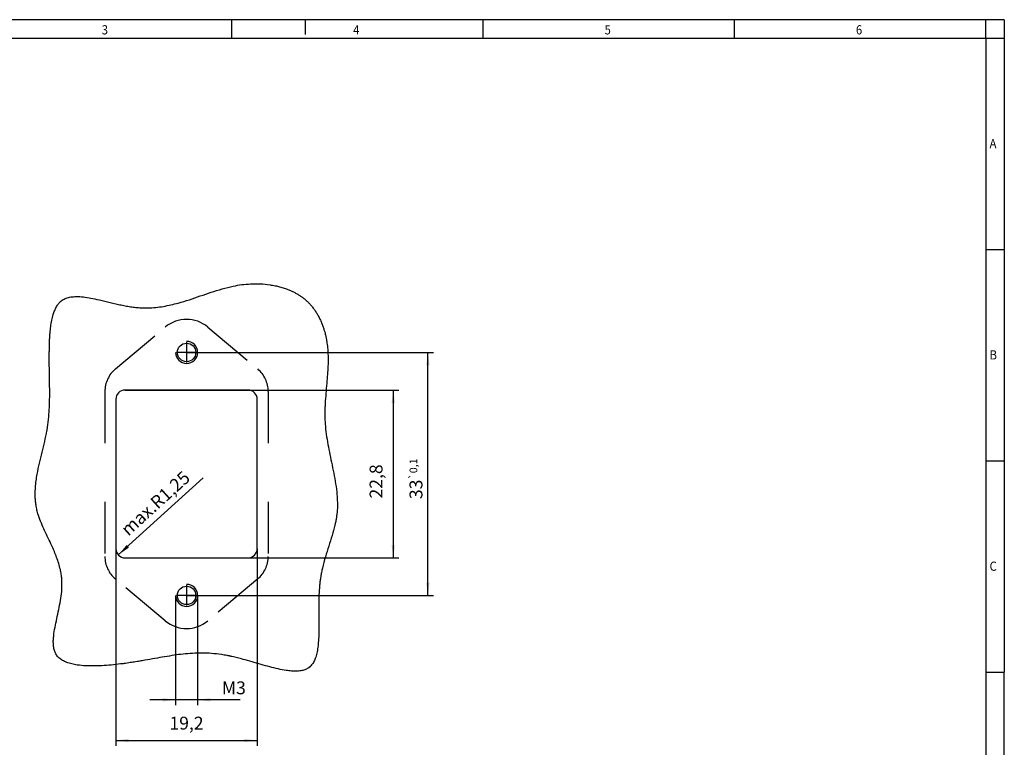
# Model space of a CAD drawing. Units: millimetres. Extents: x -458 to -38, y -314 to -17.
# Drawn here: x -305 to -38, y -215 to -17 of the extents above; entities that cross this region are included whole.
import ezdxf

# ---------------------------------------------------------------- set-up
doc = ezdxf.new("R2010")
doc.units = ezdxf.units.MM
doc.linetypes.add('DASHED', pattern=[15, 7, -8])
doc.linetypes.add('DOT_CENTER', pattern=[14, 12, -1, 0, -1])
doc.layers.add('1', color=7, linetype='Continuous')
doc.styles.add('CONVERTER_11', font='txt.shx', dxfattribs={"width": 0.9})
doc.dimstyles.new('ME10_DIM_10', dxfattribs={"dimtxt": 1.75, "dimasz": 1.75, "dimexe": 0.75, "dimexo": 0, "dimgap": 0.75, "dimtad": 1, "dimdec": 4, "dimdsep": 46, "dimtxsty": 'CONVERTER_11', "dimsah": 1, "dimcen": 0.09, "dimclrd": 2, "dimclre": 2, "dimclrt": 3, "dimadec": 0, "dimazin": 0, "dimtol": 1, "dimtp": 0.1, "dimtm": 0.1, "dimtfac": 0.6, "dimtdec": 0, "dimtix": 1, "dimtmove": 0, "dimatfit": 3, "dimfxl": 1, "dimtolj": 1, "dimtzin": 0, "dimarcsym": 0})
doc.dimstyles.new('ME10_DIM_11', dxfattribs={"dimtxt": 1.75, "dimasz": 1.75, "dimexe": 0.75, "dimexo": 0, "dimgap": 0.75, "dimtad": 1, "dimdec": 4, "dimdsep": 46, "dimtxsty": 'CONVERTER_11', "dimsah": 1, "dimcen": 0.09, "dimclrd": 2, "dimclre": 2, "dimclrt": 3, "dimadec": 0, "dimazin": 0, "dimtfac": 1, "dimtdec": 4, "dimtix": 1, "dimtmove": 0, "dimatfit": 3, "dimfxl": 1, "dimtolj": 1, "dimtzin": 0, "dimarcsym": 0})
doc.dimstyles.new('ME10_DIM_12', dxfattribs={"dimtxt": 1.75, "dimasz": 1.75, "dimexe": 0.75, "dimexo": 0, "dimgap": 0.75, "dimtad": 1, "dimdec": 4, "dimdsep": 46, "dimtxsty": 'CONVERTER_11', "dimsah": 1, "dimcen": 0.09, "dimclrd": 2, "dimclre": 2, "dimclrt": 3, "dimadec": 0, "dimazin": 0, "dimtfac": 1, "dimtdec": 4, "dimtix": 1, "dimtmove": 0, "dimatfit": 3, "dimfxl": 1, "dimtolj": 1, "dimtzin": 0, "dimarcsym": 0})

# ---------------------------------------------------------------- blocks, each defined once
blk = doc.blocks.new('Wandausschnitt', base_point=(-150.58, -97.15))
at = {"color": 7, "linetype": 'Continuous'}
for p, q in [((-139.6, -60.16), (-139.6, -80.46)), ((-121.65, -58.91), (-138.35, -58.91)), ((-120.4, -80.46), (-120.4, -60.16)), ((-138.35, -81.71), (-121.65, -81.71))]:
    blk.add_line(p, q, dxfattribs=at)
for centre in [(-130, -53.81), (-130, -86.81)]:
    blk.add_circle(centre, 1.25, dxfattribs=at)
for centre, start, end in [((-138.35, -60.16), 90, 180), ((-121.65, -60.16), 0, 90), ((-138.35, -80.46), 180, 270), ((-121.65, -80.46), 270, 0)]:
    blk.add_arc(centre, 1.25, start, end, dxfattribs=at)
blk.add_open_spline([(-121.31, -44.49), (-121.7, -44.52), (-122.49, -44.58), (-123.78, -44.81), (-125.16, -45.16), (-126.66, -45.63), (-128.13, -46.14), (-129.62, -46.65), (-130.95, -47.06), (-132.13, -47.35), (-133.15, -47.56), (-134.19, -47.7), (-135.26, -47.76), (-136.11, -47.75), (-136.71, -47.71), (-137.07, -47.67), (-137.43, -47.63), (-137.91, -47.55), (-138.53, -47.44), (-139.51, -47.23), (-140.73, -46.94), (-142.06, -46.62), (-143.23, -46.38), (-144.24, -46.23), (-145.12, -46.2), (-145.88, -46.28), (-146.41, -46.44), (-146.77, -46.62), (-146.95, -46.75), (-147.06, -46.83), (-147.11, -46.88), (-147.17, -46.93), (-147.24, -47), (-147.32, -47.09), (-147.49, -47.29), (-147.71, -47.63), (-147.94, -48.12), (-148.15, -48.73), (-148.33, -49.45), (-148.47, -50.29), (-148.55, -51.1), (-148.6, -51.85), (-148.63, -52.42), (-148.64, -52.87), (-148.65, -53.22), (-148.65, -53.55), (-148.66, -54.34), (-148.66, -55.55), (-148.63, -57.19), (-148.6, -58.73), (-148.6, -60.2), (-148.64, -61.37), (-148.71, -62.31), (-148.76, -62.9), (-148.82, -63.37), (-148.86, -63.67), (-148.89, -63.91), (-148.92, -64.09), (-148.95, -64.27), (-149.06, -64.88), (-149.28, -65.91), (-149.63, -67.37), (-149.99, -68.84), (-150.27, -70.14), (-150.45, -71.25), (-150.55, -72.16), (-150.58, -73), (-150.56, -73.74), (-150.51, -74.28), (-150.43, -74.72), (-150.37, -75.05), (-150.29, -75.38), (-150.13, -75.95), (-149.85, -76.74), (-149.41, -77.76), (-148.93, -78.78), (-148.43, -79.8), (-148, -80.76), (-147.65, -81.64), (-147.37, -82.46), (-147.16, -83.22), (-147.03, -83.94), (-146.97, -84.43), (-146.94, -84.76), (-146.93, -84.93), (-146.93, -85.1), (-146.93, -85.33), (-146.93, -85.61), (-146.96, -86.26), (-147.08, -87.2), (-147.3, -88.43), (-147.57, -89.65), (-147.82, -90.83), (-148.01, -91.83), (-148.1, -92.65), (-148.12, -93.29), (-148.07, -93.88), (-147.94, -94.41), (-147.7, -94.89), (-147.34, -95.3), (-146.86, -95.65), (-146.27, -95.92), (-145.59, -96.13), (-144.73, -96.29), (-143.69, -96.38), (-142.47, -96.4), (-141.21, -96.35), (-139.92, -96.24), (-138.95, -96.12), (-138.26, -96.03), (-137.87, -95.97), (-137.48, -95.91), (-136.98, -95.84), (-136.38, -95.74), (-135.44, -95.58), (-134.31, -95.38), (-132.99, -95.14), (-131.71, -94.93), (-130.45, -94.77), (-129.19, -94.66), (-127.91, -94.62), (-126.59, -94.67), (-125.59, -94.79), (-124.9, -94.9), (-124.6, -94.95), (-124.36, -95), (-124.18, -95.03), (-124.01, -95.07), (-123.64, -95.15), (-123.08, -95.29), (-122.17, -95.53), (-121.1, -95.83), (-119.89, -96.18), (-118.71, -96.51), (-117.57, -96.8), (-116.58, -96.99), (-115.76, -97.09), (-115.1, -97.11), (-114.49, -97.06), (-114.03, -96.95), (-113.7, -96.81), (-113.53, -96.72), (-113.42, -96.65), (-113.37, -96.61), (-113.32, -96.57), (-113.25, -96.52), (-113.18, -96.45), (-112.99, -96.26), (-112.74, -95.91), (-112.48, -95.34), (-112.28, -94.64), (-112.15, -93.83), (-112.06, -92.88), (-112.02, -91.79), (-112.02, -90.57), (-112.03, -89.3), (-112.04, -88.01), (-112.01, -86.73), (-111.96, -85.83), (-111.91, -85.31), (-111.89, -85.15), (-111.88, -85), (-111.85, -84.79), (-111.82, -84.55), (-111.76, -84.16), (-111.67, -83.68), (-111.47, -82.77), (-111.15, -81.58), (-110.68, -80.11), (-110.22, -78.69), (-109.91, -77.58), (-109.73, -76.77), (-109.65, -76.34), (-109.6, -76), (-109.57, -75.78), (-109.55, -75.61), (-109.54, -75.48), (-109.53, -75.36), (-109.5, -74.92), (-109.49, -74.17), (-109.56, -72.98), (-109.73, -71.65), (-109.99, -70.19), (-110.29, -68.75), (-110.59, -67.33), (-110.86, -65.95), (-111.07, -64.56), (-111.17, -63.52), (-111.2, -62.83), (-111.21, -62.48), (-111.21, -62.12), (-111.2, -61.66), (-111.18, -61.09), (-111.13, -60.17), (-111.04, -59.03), (-110.92, -57.73), (-110.82, -56.52), (-110.76, -55.38), (-110.76, -54.33), (-110.81, -53.38), (-110.88, -52.74), (-110.95, -52.32), (-110.98, -52.11), (-111.02, -51.9), (-111.08, -51.6), (-111.17, -51.24), (-111.29, -50.81), (-111.44, -50.35), (-111.61, -49.88), (-111.82, -49.4), (-112.05, -48.94), (-112.3, -48.49), (-112.57, -48.07), (-112.87, -47.67), (-113.13, -47.36), (-113.34, -47.13), (-113.49, -46.98), (-113.65, -46.82), (-113.86, -46.63), (-114.15, -46.4), (-114.51, -46.14), (-114.89, -45.9), (-115.28, -45.68), (-115.68, -45.48), (-116.17, -45.27), (-116.72, -45.07), (-117.34, -44.89), (-117.98, -44.73), (-118.86, -44.58), (-119.98, -44.46), (-120.87, -44.48), (-121.31, -44.49)], degree=3, knots=[0, 0, 0, 0, 1.188097, 2.358266, 3.922235, 5.483543, 7.04765, 8.616245, 10.191359, 11.219071, 12.255591, 13.306232, 14.378434, 15.481905, 15.835077, 16.192863, 16.552871, 16.922801, 17.668591, 18.424953, 19.944826, 21.430345, 22.520595, 23.538159, 24.468467, 25.170613, 25.822313, 26.107902, 26.392267, 26.463724, 26.53546, 26.601215, 26.680071, 26.826603, 26.975481, 27.481032, 28.022149, 28.600603, 29.407744, 30.264424, 31.155942, 31.837179, 32.520522, 32.860444, 33.19781, 33.558217, 33.861927, 35.567581, 37.194909, 38.764115, 40.188594, 41.597872, 42.302864, 43.011594, 43.368263, 43.726961, 43.907193, 44.088081, 44.288295, 44.452016, 45.935066, 47.448649, 48.971347, 50.481631, 51.417909, 52.339587, 53.245982, 53.916918, 54.58237, 54.871405, 55.245781, 55.57802, 55.911232, 57.001014, 58.109539, 59.235499, 60.37401, 61.519545, 62.376888, 63.236387, 64.100386, 64.75435, 65.416921, 65.584432, 65.752827, 65.941211, 66.092598, 66.43664, 66.784853, 68.022708, 69.28536, 70.542446, 71.759623, 72.902787, 73.594907, 74.237871, 74.830682, 75.358994, 75.860618, 76.403173, 76.993188, 77.639639, 78.34576, 79.111884, 80.255041, 81.480471, 82.759983, 84.061937, 85.352666, 85.699812, 86.138243, 86.522309, 86.900663, 87.641246, 88.36198, 89.751619, 91.084784, 92.376761, 93.643691, 94.90333, 96.175677, 97.483283, 98.851147, 99.205731, 99.566196, 99.764205, 99.932986, 100.118845, 100.306271, 101.069783, 101.85076, 103.120249, 104.389803, 105.631148, 106.816763, 107.921363, 108.637587, 109.298938, 109.904422, 110.45893, 110.720364, 110.97526, 111.04321, 111.101417, 111.164373, 111.227335, 111.353513, 111.480449, 112.030074, 112.624416, 113.366883, 114.186304, 115.078206, 116.236609, 117.465205, 118.739724, 120.034933, 121.325955, 122.58955, 122.744553, 122.898776, 123.068601, 123.204758, 123.507417, 123.806937, 124.39728, 124.977139, 126.573258, 128.110797, 129.599561, 131.048637, 131.569531, 132.088502, 132.347762, 132.607166, 132.749891, 132.866976, 132.99711, 133.127424, 134.177873, 135.246735, 136.70361, 138.193749, 139.708194, 141.120239, 142.533305, 143.939285, 145.33338, 145.651824, 146.02616, 146.371816, 146.717147, 147.407153, 148.096657, 149.474533, 150.84988, 151.994085, 153.134644, 154.272862, 155.12741, 155.986004, 156.201817, 156.418244, 156.619304, 156.853184, 157.317447, 157.729252, 158.216976, 158.751439, 159.241166, 159.770095, 160.306957, 160.780223, 161.281574, 161.780773, 161.999567, 162.220188, 162.429818, 162.659205, 163.079416, 163.539538, 163.982286, 164.427353, 164.888175, 165.325204, 166.016688, 166.648454, 167.262624, 167.985569, 169.322733, 170.642999, 170.642999, 170.642999, 170.642999], dxfattribs=at)
at = {"layer": '1', "color": 2, "linetype": 'DOT_CENTER'}
for p, q in [((-130, -52.43), (-130, -55.18)), ((-128.62, -53.81), (-131.37, -53.81)), ((-130, -85.43), (-130, -88.18)), ((-128.62, -86.81), (-131.37, -86.81))]:
    blk.add_line(p, q, dxfattribs=at)
at = {"layer": '1', "color": 2, "linetype": 'Continuous'}
for centre in [(-130, -53.81), (-130, -86.81)]:
    blk.add_arc(centre, 1.5, 180, 90, dxfattribs=at)
blk = doc.blocks.new('VS-PPC-F1-RJ45-P0BK-1R-PHA-Wandausschnitt', base_point=(-150.58, -97.15))
blk.add_blockref('Wandausschnitt', (-150.58, -97.15))
blk = doc.blocks.new('*D8')
at = {"layer": '1', "color": 2, "linetype": 'Continuous'}
for p, q in [((-130, -53.81), (-96.44, -53.81)), ((-97.19, -86.81), (-97.19, -53.81)), ((-130, -86.81), (-96.44, -86.81))]:
    blk.add_line(p, q, dxfattribs=at)
at = {"layer": '1', "color": 2}
for points in [[(-96.96, -55.56), (-97.42, -55.56), (-97.19, -53.81)], [(-97.42, -85.06), (-96.96, -85.06), (-97.19, -86.81)]]:
    blk.add_solid(points, dxfattribs=at)
at = {"layer": '1', "color": 3, "insert": (-97.94, -73.72), "char_height": 1.75, "attachment_point": 7, "rotation": 90, "line_spacing_factor": 0.60024, "style": 'CONVERTER_11'}
blk.add_mtext('\\C3;33\\C3;\\H1.05;{\\Fgdt;`}0,1', dxfattribs=at)
blk = doc.blocks.new('*D9')
at = {"layer": '1', "color": 2, "linetype": 'Continuous'}
for p, q in [((-138.35, -58.91), (-101.15, -58.91)), ((-101.9, -58.91), (-101.9, -81.71)), ((-121.65, -81.71), (-101.15, -81.71))]:
    blk.add_line(p, q, dxfattribs=at)
at = {"layer": '1', "color": 2}
for points in [[(-101.67, -60.66), (-102.13, -60.66), (-101.9, -58.91)], [(-102.13, -79.96), (-101.67, -79.96), (-101.9, -81.71)]]:
    blk.add_solid(points, dxfattribs=at)
at = {"layer": '1', "color": 3, "insert": (-102.82, -73.64), "char_height": 1.75, "attachment_point": 7, "rotation": 90, "line_spacing_factor": 0.60024, "style": 'CONVERTER_11'}
blk.add_mtext('22,8', dxfattribs=at)
blk = doc.blocks.new('*D10')
at = {"layer": '1', "color": 2, "linetype": 'Continuous'}
for p, q in [((-139.6, -80.46), (-139.6, -107.25)), ((-120.4, -80.46), (-120.4, -107.25)), ((-139.6, -106.5), (-120.4, -106.5))]:
    blk.add_line(p, q, dxfattribs=at)
at = {"layer": '1', "color": 2}
for points in [[(-137.85, -106.27), (-137.85, -106.73), (-139.6, -106.5)], [(-122.15, -106.73), (-122.15, -106.27), (-120.4, -106.5)]]:
    blk.add_solid(points, dxfattribs=at)
at = {"layer": '1', "color": 3, "insert": (-132.32, -105.57), "char_height": 1.75, "attachment_point": 7, "rotation": 0.0001, "line_spacing_factor": 0.60024, "style": 'CONVERTER_11'}
blk.add_mtext('19,2', dxfattribs=at)
blk = doc.blocks.new('*D11')
at = {"layer": '1', "color": 2, "linetype": 'Continuous'}
blk.add_line((-127.74, -70.84), (-139.27, -81.3), dxfattribs=at)
at = {"layer": '1', "color": 2}
blk.add_solid([(-138.13, -79.95), (-137.82, -80.29), (-139.27, -81.3)], dxfattribs=at)
at = {"layer": '1', "color": 3, "insert": (-137.92, -78.82), "char_height": 1.75, "attachment_point": 7, "rotation": 42.2043, "line_spacing_factor": 0.60024, "style": 'CONVERTER_11'}
blk.add_mtext('\\C3; max.R\\C3;1,25', dxfattribs=at)
blk = doc.blocks.new('*D12')
at = {"layer": '1', "color": 2, "linetype": 'Continuous'}
for p, q in [((-131.5, -86.81), (-131.5, -101.73)), ((-128.5, -86.81), (-128.5, -101.73)), ((-131.5, -100.98), (-135, -100.98)), ((-128.5, -100.98), (-131.5, -100.98)), ((-122.72, -100.98), (-128.5, -100.98))]:
    blk.add_line(p, q, dxfattribs=at)
at = {"layer": '1', "color": 2}
for points in [[(-133.25, -101.21), (-133.25, -100.75), (-131.5, -100.98)], [(-126.75, -100.75), (-126.75, -101.21), (-128.5, -100.98)]]:
    blk.add_solid(points, dxfattribs=at)
at = {"layer": '1', "color": 3, "insert": (-125.2, -100.23), "char_height": 1.75, "attachment_point": 7, "rotation": 0.0001, "line_spacing_factor": 0.60024, "style": 'CONVERTER_11'}
blk.add_mtext('\\C3;M\\C3;3', dxfattribs=at)
blk = doc.blocks.new('_rahmen', base_point=(-42.71, -314.22))
at = {"layer": '1', "color": 2, "linetype": 'Continuous'}
for p, q in [((-247.71, -17.22), (-316.04, -17.22)), ((-247.71, -22.22), (-247.71, -17.22)), ((-227.71, -17.22), (-247.71, -17.22)), ((-179.37, -17.22), (-227.71, -17.22)), ((-227.71, -17.22), (-227.71, -21.22)), ((-111.04, -17.22), (-179.37, -17.22)), ((-179.37, -22.22), (-179.37, -17.22)), ((-42.71, -17.22), (-111.04, -17.22)), ((-111.04, -22.22), (-111.04, -17.22)), ((-37.71, -17.22), (-42.71, -17.22)), ((-42.71, -22.22), (-42.71, -17.22)), ((-37.71, -17.22), (-37.71, -22.22)), ((-42.71, -22.22), (-37.71, -22.22)), ((-37.71, -22.22), (-37.71, -79.62)), ((-42.71, -79.62), (-37.71, -79.62)), ((-37.71, -79.62), (-37.71, -137.02)), ((-42.71, -137.02), (-37.71, -137.02)), ((-37.71, -137.02), (-37.71, -194.42)), ((-42.71, -194.42), (-37.71, -194.42)), ((-37.71, -251.82), (-37.71, -194.42))]:
    blk.add_line(p, q, dxfattribs=at)
at = {"layer": '1', "color": 6, "linetype": 'Continuous'}
for p, q in [((-316.04, -22.22), (-247.71, -22.22)), ((-247.71, -22.22), (-179.37, -22.22)), ((-179.37, -22.22), (-111.04, -22.22)), ((-111.04, -22.22), (-42.71, -22.22)), ((-42.71, -22.22), (-42.71, -79.62)), ((-42.71, -79.62), (-42.71, -137.02)), ((-42.71, -137.02), (-42.71, -194.42)), ((-42.71, -194.42), (-42.71, -251.82))]:
    blk.add_line(p, q, dxfattribs=at)
at = {"layer": '1', "color": 7, "style": 'CONVERTER_11', "width": 0.9}
for s, p in [('3', (-283.04, -21.22)), ('4', (-214.71, -21.22)), ('5', (-146.37, -21.22)), ('6', (-78.04, -21.22)), ('A', (-41.71, -52.12)), ('B', (-41.71, -109.52)), ('C', (-41.71, -166.92))]:
    blk.add_text(s, height=2.5, dxfattribs=at).set_placement(p)
blk = doc.blocks.new('A3I_TECDOC', base_point=(-42.71, -314.22))
at = {"layer": '1'}
blk.add_blockref('_rahmen', (-42.71, -314.22), dxfattribs=at)
blk = doc.blocks.new('Vordans1', base_point=(-130, -70.7894))
at = {"layer": '1', "color": 2, "linetype": 'DASHED'}
for p, q in [((-139.66871, -56.04895), (-132.89011, -50.36102)), ((-127.10502, -50.36102), (-120.32641, -56.04895)), ((-141.09756, -59.11313), (-141.09756, -81.50332)), ((-118.89756, -59.11313), (-118.89756, -81.50332)), ((-132.89011, -90.25542), (-139.66871, -84.5675)), ((-120.32641, -84.5675), (-127.10502, -90.25542))]:
    blk.add_line(p, q, dxfattribs=at)
for centre, radius, start, end in [((-129.99756, -53.80822), 4.5, 50, 130), ((-137.09756, -59.11313), 4, 130, 180), ((-122.89756, -59.11313), 4, 0, 50), ((-137.09756, -81.50332), 4, 180, 230), ((-122.89756, -81.50332), 4, 310, 0), ((-129.99756, -86.80822), 4.5, 230, 310)]:
    blk.add_arc(centre, radius, start, end, dxfattribs=at)
blk.add_blockref('VS-PPC-F1-RJ45-P0BK-1R-PHA-Wandausschnitt', (-150.57546, -97.14656))
at = {"layer": '1'}
for name in ['*D11', '*D12']:
    blk.add_blockref(name, (0, 0), dxfattribs=at)
dim = blk.add_aligned_dim(p1=(-129.99756, -53.80822), p2=(-129.99756, -86.80822), distance=32.812, dimstyle='ME10_DIM_10', dxfattribs=at)
dim.commit()
dim.dimension.update_dxf_attribs({"geometry": '*D8', "text_midpoint": (-98.81056, -70.78988), "text_rotation": 90})
dim = blk.add_linear_dim(base=(-101.89682, -58.90822), p1=(-121.64756, -81.70822), p2=(-138.34756, -58.90822), angle=90, dimstyle='ME10_DIM_11', dxfattribs=at)
dim.commit()
dim.dimension.update_dxf_attribs({"geometry": '*D9', "text_midpoint": (-103.60932, -71.2296), "text_rotation": 90})
dim = blk.add_linear_dim(base=(-139.59756, -106.49636), p1=(-120.39756, -80.45822), p2=(-139.59756, -80.45822), dimstyle='ME10_DIM_12', dxfattribs=at)
dim.commit()
dim.dimension.update_dxf_attribs({"geometry": '*D10', "text_midpoint": (-130.17165, -104.78386), "text_rotation": 0.0001389})
blk = doc.blocks.new('1')
blk.add_blockref('A3I_TECDOC', (-42.71, -314.22))
at = {"xscale": 2, "yscale": 2, "zscale": 2}
blk.add_blockref('Vordans1', (-260, -141.58), dxfattribs=at)

msp = doc.modelspace()

# ---------------------------------------------------------------- block references
at = {"layer": '1'}
msp.add_blockref('1', (0, 0), dxfattribs=at)

doc.saveas('drawing.dxf')
